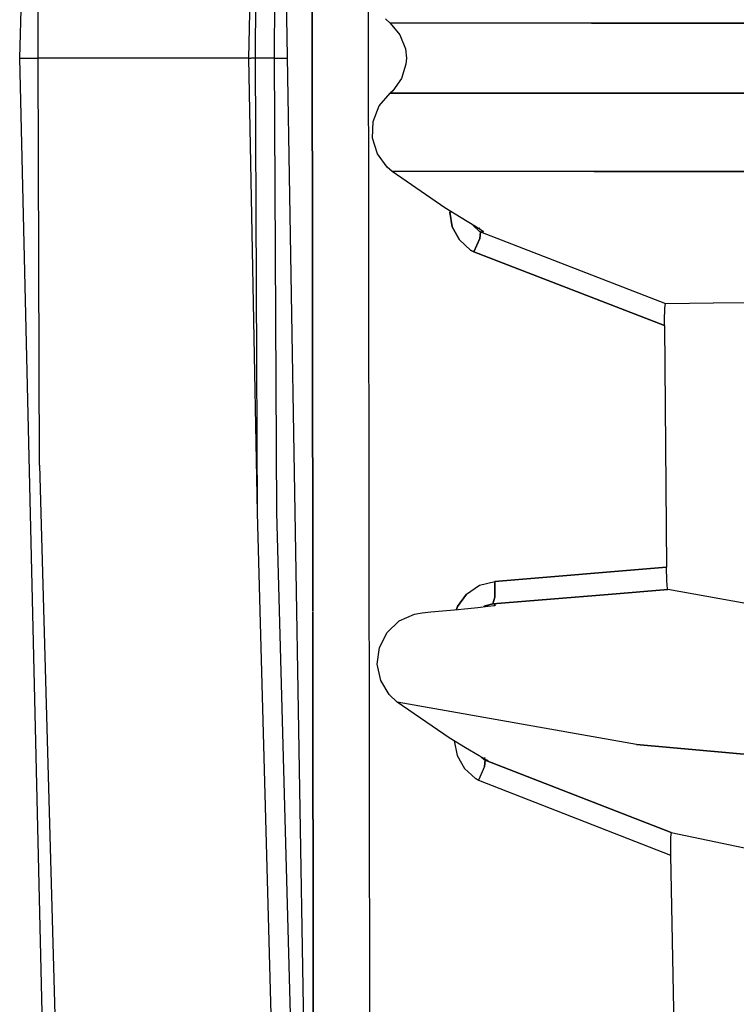
# Model space of a CAD drawing. Units: millimetres. Extents: x 984 to 8613, y -1817 to 1746.
# Drawn here: x 984 to 1047, y -83 to 3 of the extents above; entities that cross this region are included whole.
import ezdxf

# ---------------------------------------------------------------- set-up
doc = ezdxf.new("R2010")
doc.units = ezdxf.units.MM
doc.layers.add('TFR-TRI', color=7, linetype='CONTINUOUS', true_color=0xffffff)

msp = doc.modelspace()

# ---------------------------------------------------------------- linework, layer by layer
at = {"layer": 'TFR-TRI', "color": 18, "linetype": 'CONTINUOUS'}
for p, q in [((983.659302, 0), (992.078003, 301.748535)), ((1014.211914, 117.156006), (1014.519775, -127.941162)), ((1014.211914, 117.156006), (1014.519775, -127.941162)), ((1010.771973, -208.816406), (1006.222412, 59.735352)), ((1003.853638, 0), (1004.607788, 40.029785)), ((1004.437866, 0), (1004.607788, 40.029785)), ((1004.437866, 0), (1004.607788, 40.029785)), ((1006.11084, 0), (1006.291992, 39.997559)), ((1006.11084, 0), (1006.291992, 39.997559)), ((1009.361084, 39.899414), (1009.472412, -48.694336)), ((1009.472412, -48.694336), (1009.361084, 39.899414)), ((985.278564, 0), (985.400024, 35.845459)), ((985.278564, 0), (985.400024, 35.845459)), ((1015.862793, 3.463623), (1016.281006, 3.066406)), ((1034.008789, 3.066406), (1016.281006, 3.066406)), ((1016.281006, 3.066406), (1017.144897, 2.052246)), ((1034.008789, 3.066406), (1016.281006, 3.066406)), ((1063.834106, 3.066406), (1034.008789, 3.066406)), ((1034.008789, 3.066406), (1063.834106, 3.066406)), ((1017.144897, 2.052246), (1017.630859, 0.80249)), ((983.659302, 0), (985.278564, 0)), ((983.659302, 0), (985.278564, 0)), ((989.451172, -246.474121), (983.659302, 0)), ((990.516846, 0), (985.278564, 0)), ((990.516846, 0), (985.278564, 0)), ((985.400024, -35.845215), (985.278564, 0)), ((985.400024, -35.845215), (985.278564, 0)), ((1002.12207, 0), (990.516846, 0)), ((1002.12207, 0), (990.516846, 0)), ((1003.853638, 0), (1002.12207, 0)), ((1003.853638, 0), (1002.12207, 0)), ((1003.853638, 0), (1004.014648, 0)), ((1003.853638, 0), (1004.014648, 0)), ((1004.607788, -40.029785), (1003.853638, 0)), ((1004.437866, 0), (1004.014648, 0)), ((1004.437866, 0), (1004.014648, 0)), ((1004.90918, 0), (1004.437866, 0)), ((1004.90918, 0), (1004.437866, 0)), ((1004.607788, -40.029785), (1004.437866, 0)), ((1004.607788, -40.029785), (1004.437866, 0)), ((1006.11084, 0), (1004.90918, 0)), ((1006.11084, 0), (1004.90918, 0)), ((1006.11084, 0), (1007.287354, 0)), ((1006.11084, 0), (1007.287354, 0)), ((1006.291992, -39.997559), (1006.11084, 0)), ((1006.291992, -39.997559), (1006.11084, 0)), ((1017.630859, 0.80249), (1017.714722, -0.017822)), ((1017.681641, -0.5354), (1017.295654, -1.812012)), ((1017.714722, -0.017822), (1017.681641, -0.5354)), ((1017.295654, -1.812012), (1016.516968, -2.888184)), ((1015.328735, -4.212646), (1016.281006, -3.102539)), ((1016.516968, -2.888184), (1016.281006, -3.102539)), ((1016.281006, -3.102539), (1034.008911, -3.102539)), ((1034.008911, -3.102539), (1016.281006, -3.102539)), ((1034.008911, -3.102539), (1063.827637, -3.102539)), ((1063.827637, -3.102539), (1034.008911, -3.102539)), ((1014.794434, -5.578369), (1015.328735, -4.212646)), ((1014.738159, -7.041504), (1014.794434, -5.578369)), ((1015.163208, -8.438232), (1014.738159, -7.041504)), ((1016.021851, -9.616943), (1015.163208, -8.438232)), ((1016.461182, -9.992188), (1016.021851, -9.616943)), ((1034.245728, -9.992188), (1016.461182, -9.992188)), ((1021.112671, -13.18457), (1016.461182, -9.992188)), ((1034.245728, -9.992188), (1016.461182, -9.992188)), ((1034.245728, -9.992188), (1064.562256, -9.992188)), ((1064.562256, -9.992188), (1034.245728, -9.992188)), ((1022.549561, -14.07251), (1021.112671, -13.18457)), ((1021.533691, -13.44458), (1021.533936, -13.562012)), ((1021.533691, -13.44458), (1021.533936, -13.562012)), ((1021.722656, -13.561279), (1021.533936, -13.562012)), ((1021.722656, -13.561279), (1021.533936, -13.562012)), ((1021.533936, -13.562012), (1021.756836, -14.859619)), ((1021.756836, -14.859619), (1021.533936, -13.562012)), ((1023.746216, -14.796387), (1022.549561, -14.07251)), ((1023.566406, -14.6875), (1023.616577, -14.777832)), ((1023.566406, -14.6875), (1023.616577, -14.777832)), ((1022.38916, -16.009277), (1021.756836, -14.859619)), ((1021.756836, -14.859619), (1022.38916, -16.009277)), ((1024.11145, -15.221924), (1023.616577, -14.777832)), ((1023.616577, -14.777832), (1024.11145, -15.221924)), ((1024.390381, -15.195557), (1023.746216, -14.796387)), ((1024.256958, -15.306396), (1024.11145, -15.221924)), ((1024.11145, -15.221924), (1024.256958, -15.306396)), ((1024.112305, -14.913574), (1024.167725, -14.967041)), ((1024.177979, -15.885254), (1024.256958, -15.306396)), ((1024.256958, -15.306396), (1024.177979, -15.885254)), ((1024.256958, -15.306396), (1024.521484, -15.306396)), ((1024.256958, -15.306396), (1040.5448, -21.594482)), ((1024.256958, -15.306396), (1040.5448, -21.594482)), ((1024.256958, -15.306396), (1024.521484, -15.306396)), ((1024.521484, -15.306396), (1024.390381, -15.195557)), ((1024.41687, -15.206055), (1024.521484, -15.306396)), ((1023.366211, -16.898193), (1022.38916, -16.009277)), ((1022.38916, -16.009277), (1023.366211, -16.898193)), ((1024.177979, -15.885254), (1023.652954, -17.067139)), ((1023.652954, -17.067139), (1024.177979, -15.885254)), ((1023.366211, -16.898193), (1023.652954, -17.067139)), ((1023.652954, -17.067139), (1023.366211, -16.898193)), ((1023.652954, -17.067139), (1040.460449, -23.551025)), ((1040.460449, -23.551025), (1023.652954, -17.067139)), ((1040.487061, -22.023438), (1040.5448, -21.594482)), ((1040.5448, -21.594482), (1044.773438, -21.535889)), ((1067.042603, -21.754639), (1044.773438, -21.535889)), ((1040.460327, -23.095215), (1040.487061, -22.023438)), ((1040.460449, -23.551025), (1040.460327, -23.095215)), ((1040.460449, -23.551025), (1040.630981, -44.804199)), ((985.400024, -35.845215), (992.961792, -303.31665)), ((985.400024, -35.845215), (992.961792, -303.31665)), ((1009.345703, -215.209717), (1004.607788, -40.029785)), ((1010.564575, -194.879639), (1006.291992, -39.997559)), ((1010.564575, -194.879639), (1006.291992, -39.997559)), ((1025.493774, -46.062012), (1040.630981, -44.804199)), ((1040.630981, -44.804199), (1025.493774, -46.062012)), ((1040.664795, -46.019775), (1040.630981, -44.804199)), ((1023.016235, -47.181396), (1024.161133, -46.40625)), ((1023.016235, -47.181396), (1024.161133, -46.40625)), ((1024.161133, -46.40625), (1025.493774, -46.062012)), ((1024.161133, -46.40625), (1025.493774, -46.062012)), ((1025.50769, -47.439697), (1025.493774, -46.062012)), ((1025.493774, -46.062012), (1025.50769, -47.439697)), ((1035.473022, -47.20459), (1040.748291, -46.766113)), ((1040.748291, -46.766113), (1035.473022, -47.20459)), ((1040.726196, -46.711182), (1040.664795, -46.019775)), ((1040.748291, -46.766113), (1040.726196, -46.711182)), ((1059.403076, -50.167236), (1040.748291, -46.766113)), ((1023.016235, -47.181396), (1022.211792, -48.284668)), ((1022.211792, -48.284668), (1023.016235, -47.181396)), ((1035.473022, -47.20459), (1025.320679, -48.047852)), ((1025.320679, -48.047852), (1035.473022, -47.20459)), ((1025.50769, -47.439697), (1025.320679, -48.047852)), ((1025.320679, -48.047852), (1025.50769, -47.439697)), ((1019.863525, -48.74707), (1022.278076, -48.525391)), ((1022.211792, -48.284668), (1022.136841, -48.538574)), ((1022.136841, -48.538574), (1022.211792, -48.284668)), ((1022.278076, -48.525391), (1022.829834, -48.473877)), ((1022.829834, -48.473877), (1024.017456, -48.354492)), ((1024.017456, -48.354492), (1024.928345, -48.250244)), ((1024.645996, -48.216797), (1024.526978, -48.295898)), ((1024.645996, -48.216797), (1024.526978, -48.295898)), ((1025.320679, -48.047852), (1024.645996, -48.216797)), ((1024.645996, -48.216797), (1025.320679, -48.047852)), ((1024.928345, -48.250244), (1025.462402, -48.173096)), ((1025.572021, -48.134033), (1025.320679, -48.047852)), ((1025.572021, -48.134033), (1025.320679, -48.047852)), ((1025.460205, -48.173584), (1025.572021, -48.134033)), ((1025.462402, -48.173096), (1025.572021, -48.134033)), ((1025.572021, -48.134033), (1025.462402, -48.173096)), ((1009.572266, -128.164062), (1009.472412, -48.74292)), ((1009.472412, -48.74292), (1009.572266, -128.164062)), ((1017.077271, -49.545898), (1018.416626, -48.938232)), ((1018.416626, -48.938232), (1019.119873, -48.815186)), ((1019.119873, -48.815186), (1019.863525, -48.74707)), ((1016.013306, -50.567627), (1017.077271, -49.545898)), ((1015.347656, -51.885986), (1016.013306, -50.567627)), ((1015.156006, -53.345947), (1015.347656, -51.885986)), ((1015.453491, -54.779785), (1015.156006, -53.345947)), ((1016.20166, -56.029297), (1015.453491, -54.779785)), ((1016.913696, -56.694336), (1016.20166, -56.029297)), ((1037.973999, -60.401367), (1016.913696, -56.694336)), ((1021.49231, -59.822266), (1016.913696, -56.694336)), ((1037.973999, -60.401367), (1016.913696, -56.694336)), ((1022.933228, -60.70459), (1021.49231, -59.822266)), ((1021.936768, -60.094482), (1022.173584, -61.385498)), ((1021.936768, -60.094482), (1022.173584, -61.385498)), ((1037.973999, -60.401367), (1076.778198, -63.957764)), ((1076.778198, -63.957764), (1037.973999, -60.401367)), ((1022.173584, -61.385498), (1022.821289, -62.532715)), ((1022.173584, -61.385498), (1022.821289, -62.532715)), ((1024.140137, -61.415283), (1022.933228, -60.70459)), ((1024.786621, -61.790771), (1024.140137, -61.415283)), ((1024.221802, -61.441162), (1024.235474, -61.453369)), ((1024.221802, -61.441162), (1024.235474, -61.453369)), ((1024.292725, -61.50415), (1024.538818, -61.721191)), ((1024.292725, -61.50415), (1024.538818, -61.721191)), ((1024.588989, -62.364014), (1024.05542, -63.558594)), ((1024.588989, -62.364014), (1024.05542, -63.558594)), ((1024.538818, -61.721191), (1024.660889, -61.791992)), ((1024.538818, -61.721191), (1024.660889, -61.791992)), ((1024.58313, -61.555908), (1024.648438, -61.618408)), ((1024.588989, -62.364014), (1024.660889, -61.791992)), ((1024.660889, -61.791992), (1024.588989, -62.364014)), ((1041.038208, -68.174561), (1024.660889, -61.791992)), ((1024.660889, -61.791992), (1024.923096, -61.881104)), ((1024.660889, -61.791992), (1024.923096, -61.881104)), ((1024.660889, -61.791992), (1041.038208, -68.174561)), ((1024.923096, -61.881104), (1024.786621, -61.790771)), ((1024.85791, -61.818848), (1024.923096, -61.881104)), ((1023.814575, -63.417969), (1022.821289, -62.532715)), ((1022.821289, -62.532715), (1023.814575, -63.417969)), ((1024.05542, -63.558594), (1023.814575, -63.417969)), ((1023.814575, -63.417969), (1024.05542, -63.558594)), ((1024.05542, -63.558594), (1040.9729, -70.141846)), ((1024.05542, -63.558594), (1040.9729, -70.141846)), ((1035.140503, -65.871338), (1035.140503, -65.875977)), ((1041.038208, -68.174561), (1040.984131, -68.578369)), ((1041.038208, -68.174561), (1053.59729, -70.782471)), ((1040.984131, -68.578369), (1040.967651, -69.633301)), ((1040.967651, -69.633301), (1040.9729, -70.141846)), ((1040.9729, -70.141846), (1041.376953, -91.438721))]:
    msp.add_line(p, q, dxfattribs=at)

doc.saveas('drawing.dxf')
